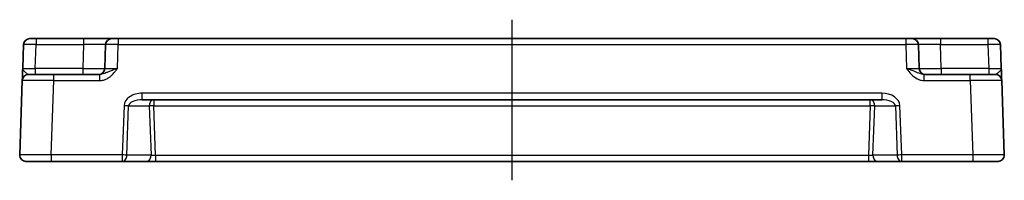
# Model space of a CAD drawing. Units: millimetres. Extents: x 36 to 4172, y 20 to 863.
# Drawn here: x 3356 to 3512, y 347 to 372 of the extents above; entities that cross this region are included whole.
import ezdxf

# ---------------------------------------------------------------- set-up
doc = ezdxf.new("R2010")
doc.units = ezdxf.units.MM
doc.header["$LTSCALE"] = 2.5
doc.linetypes.add('AM_ISO08W050', pattern=[18, 12, -1.5, 3, -1.5])
for name, color, linetype, lineweight in [('AM_7', 4, 'AM_ISO08W050', 25), ('Visible (ISO)', 7, 'Continuous', 35), ('Visible Narrow (ISO)', 7, 'Continuous', 25)]:
    doc.layers.add(name, color=color, linetype=linetype, lineweight=lineweight)

msp = doc.modelspace()

# ---------------------------------------------------------------- linework, layer by layer
at = {"layer": 'AM_7'}
msp.add_line((3434.0974, 372.2216), (3434.0974, 346.7216), dxfattribs=at)
at = {"layer": 'Visible (ISO)'}
for p, q in [((3357.5941, 369.2216), (3358.5935, 369.2216)), ((3366.1149, 369.2216), (3358.5935, 369.2216)), ((3370.6122, 369.2216), (3366.1149, 369.2216)), ((3370.6122, 369.2216), (3371.6116, 369.2216)), ((3496.5833, 369.2216), (3371.6116, 369.2216)), ((3496.5833, 369.2216), (3497.5827, 369.2216)), ((3502.08, 369.2216), (3497.5827, 369.2216)), ((3509.6014, 369.2216), (3502.08, 369.2216)), ((3509.6014, 369.2216), (3510.6008, 369.2216)), ((3356.5947, 368.2565), (3356.4631, 364.4867)), ((3369.6128, 368.2565), (3369.4811, 364.4867)), ((3498.7137, 364.4867), (3498.5821, 368.2565)), ((3511.7318, 364.4867), (3511.6002, 368.2565)), ((3356.3956, 362.5565), (3355.9836, 350.7565)), ((3357.395, 363.5216), (3361.3926, 363.5216)), ((3368.6778, 363.5216), (3361.3926, 363.5216)), ((3506.8023, 363.5216), (3499.5171, 363.5216)), ((3506.8023, 363.5216), (3510.7998, 363.5216)), ((3512.2113, 350.7565), (3511.7992, 362.5565)), ((3375.4394, 359.5216), (3492.7555, 359.5216)), ((3360.9805, 349.7216), (3356.983, 349.7216)), ((3360.9805, 349.7216), (3372.2688, 349.7216)), ((3372.2688, 349.7216), (3376.1119, 349.7216)), ((3376.1119, 349.7216), (3377.5286, 349.7216)), ((3377.5286, 349.7216), (3490.6663, 349.7216)), ((3490.6663, 349.7216), (3492.083, 349.7216)), ((3492.083, 349.7216), (3495.9261, 349.7216)), ((3495.9261, 349.7216), (3507.2143, 349.7216)), ((3511.2119, 349.7216), (3507.2143, 349.7216))]:
    msp.add_line(p, q, dxfattribs=at)
for centre, start, end in [((3357.5941, 368.2216), 90, 178), ((3370.6122, 368.2216), 90, 178), ((3497.5827, 368.2216), 2, 90), ((3510.6008, 368.2216), 2, 90), ((3368.4818, 364.5216), 270, 358), ((3499.7131, 364.5216), 182, 270), ((3357.395, 362.5216), 90, 178), ((3510.7998, 362.5216), 2, 90), ((3356.983, 350.7216), 178, 270), ((3511.2119, 350.7216), 270, 2)]:
    msp.add_arc(centre, 1, start, end, dxfattribs=at)
for points, knots in [([(3356.4629, 364.4815), (3356.451, 364.142), (3356.4391, 363.801), (3356.4193, 363.2335), (3356.411, 362.996), (3356.4014, 362.7216), (3356.3987, 362.6432), (3356.3961, 362.5708), (3356.3956, 362.5565), (3356.3956, 362.5565)], [0, 0, 0, 0, 0.124881107, 0.124881107, 0.238025854, 0.238025854, 0.308741321, 0.308741321, 0.352938488, 0.352938488, 0.352938488, 0.352938488]), ([(3511.7992, 362.5565), (3511.7992, 362.5565), (3511.7982, 362.5848), (3511.7942, 362.6996), (3511.791, 362.7927), (3511.7843, 362.9855), (3511.7813, 363.0695), (3511.7766, 363.206), (3511.7749, 363.2533), (3511.7705, 363.3802), (3511.7676, 363.4624), (3511.7598, 363.6845), (3511.7548, 363.8296), (3511.7438, 364.1449), (3511.7378, 364.3161), (3511.7318, 364.4867)], [0, 0, 0, 0, 0.061876035, 0.061876035, 0.132591503, 0.132591503, 0.17678867, 0.17678867, 0.198887254, 0.198887254, 0.234244988, 0.234244988, 0.290817362, 0.290817362, 0.35357734, 0.35357734, 0.35357734, 0.35357734])]:
    msp.add_open_spline(points, degree=3, knots=knots, dxfattribs=at)
at = {"layer": 'Visible Narrow (ISO)'}
for p, q in [((3358.5935, 369.2216), (3358.5935, 368.2565)), ((3366.1149, 369.2216), (3366.1149, 368.2565)), ((3371.6116, 369.2216), (3371.6116, 368.2565)), ((3496.5833, 369.2216), (3496.5833, 368.2565)), ((3502.08, 369.2216), (3502.08, 368.2565)), ((3509.6014, 369.2216), (3509.6014, 368.2565)), ((3358.4618, 364.4867), (3358.5935, 368.2565)), ((3358.5935, 368.2565), (3366.1149, 368.2565)), ((3366.1149, 368.2565), (3365.9833, 364.4867)), ((3371.4799, 364.4867), (3371.6116, 368.2565)), ((3371.6116, 368.2565), (3496.5833, 368.2565)), ((3496.5833, 368.2565), (3496.715, 364.4867)), ((3502.2116, 364.4867), (3502.08, 368.2565)), ((3502.08, 368.2565), (3509.6014, 368.2565)), ((3509.6014, 368.2565), (3509.7331, 364.4867)), ((3365.9833, 364.4867), (3358.4618, 364.4867)), ((3358.4618, 364.4867), (3358.4618, 363.5216)), ((3365.9833, 364.4867), (3365.9833, 363.5216)), ((3509.7331, 364.4867), (3502.2116, 364.4867)), ((3502.2116, 364.4867), (3502.2116, 363.5216)), ((3509.7331, 364.4867), (3509.7331, 363.5216)), ((3360.9805, 350.7565), (3361.3926, 362.5565)), ((3361.3926, 362.5565), (3361.3926, 363.5216)), ((3361.3926, 362.5565), (3368.6778, 362.5565)), ((3368.6778, 362.5565), (3368.6778, 363.5216)), ((3499.5171, 362.5565), (3499.5171, 363.5216)), ((3499.5171, 362.5565), (3506.8023, 362.5565)), ((3506.8023, 362.5565), (3506.8023, 363.5216)), ((3506.8023, 362.5565), (3507.2143, 350.7565)), ((3492.7555, 360.5565), (3375.4394, 360.5565)), ((3375.4394, 359.5216), (3375.4394, 360.5565)), ((3377.2537, 359.5216), (3377.2537, 358.5565)), ((3490.9411, 358.5565), (3490.9411, 359.5216)), ((3492.7555, 360.5565), (3492.7555, 359.5216)), ((3372.5411, 358.5565), (3372.2688, 350.7565)), ((3372.9759, 350.7216), (3373.2482, 358.5216)), ((3373.2482, 358.5216), (3376.5466, 358.5216)), ((3376.5466, 358.5216), (3376.819, 350.7216)), ((3377.5286, 350.6867), (3377.2537, 358.5565)), ((3377.2537, 358.5565), (3490.9411, 358.5565)), ((3490.9411, 358.5565), (3490.6663, 350.6867)), ((3491.3759, 350.7216), (3491.6482, 358.5216)), ((3491.6482, 358.5216), (3494.9466, 358.5216)), ((3494.9466, 358.5216), (3495.219, 350.7216)), ((3495.9261, 350.7565), (3495.6537, 358.5565)), ((3360.9805, 350.7565), (3360.9805, 349.7216)), ((3372.2688, 350.7565), (3360.9805, 350.7565)), ((3372.2688, 350.7565), (3372.2688, 349.7216)), ((3376.819, 350.7216), (3372.9759, 350.7216)), ((3377.5286, 350.6867), (3377.5286, 349.7216)), ((3490.6663, 350.6867), (3377.5286, 350.6867)), ((3490.6663, 350.6867), (3490.6663, 349.7216)), ((3495.219, 350.7216), (3491.3759, 350.7216)), ((3507.2143, 350.7565), (3495.9261, 350.7565)), ((3495.9261, 349.7216), (3495.9261, 350.7565)), ((3507.2143, 350.7565), (3507.2143, 349.7216))]:
    msp.add_line(p, q, dxfattribs=at)
for centre, major_axis, ratio, start_param, end_param in [((3358.5947, 368.2216), (2, -0.0349), 0.01743381, 1.57170981, 3.14128816), ((3366.1094, 368.2216), (3.5034, 0.0349), 0.00994517, 6.28273874, 7.8523171), ((3371.6128, 368.2216), (2, -0.0349), 0.01743381, 1.57170981, 3.14128816), ((3496.5821, 368.2216), (2, 0.0349), 0.01743381, 0.00030449, 1.56988285), ((3502.0854, 368.2216), (3.5034, -0.0349), 0.00994517, 1.57246087, 3.14203922), ((3509.6002, 368.2216), (2, 0.0349), 0.01743381, 0.00030449, 1.56988285), ((3358.4655, 364.5216), (-2.0024, -0.0349), 0.0173914, 6.28227405, 7.8518524), ((3365.9802, 364.5216), (-3.5009, 0.0349), 0.00995902, 1.57176587, 3.14134422), ((3371.4836, 364.5216), (-2.0024, -0.0349), 0.0173914, 6.28227405, 7.8518524), ((3496.7113, 364.5216), (-2.0024, 0.0349), 0.0173914, 1.57292556, 3.14250391), ((3502.2147, 364.5216), (-3.5009, -0.0349), 0.00995902, 0.00024844, 1.56982679), ((3509.7294, 364.5216), (-2.0024, 0.0349), 0.0173914, 1.57292556, 3.14250391), ((3361.3975, 362.5216), (5.0018, -0.0349), 0.00697021, 1.57181957, 3.14139792), ((3506.7974, 362.5216), (5.0018, 0.0349), 0.00697021, 0.00019473, 1.56977309), ((3375.3696, 358.5565), (-2.8284, -0.0985), 0.70624659, 4.6631035, 6.23389983), ((3375.3696, 358.5216), (-2.1224, -0.0423), 0.47074871, 4.67010066, 6.24089699), ((3377.2537, 358.5216), (0, 1), 0.70710678, 0, 1.57079633), ((3490.9411, 358.5216), (0, 1), 0.70710678, 4.71238898, 6.28318531), ((3492.8253, 358.5565), (2.8284, -0.0985), 0.70624659, 0.04928548, 1.6200818), ((3492.8253, 358.5216), (2.1224, -0.0423), 0.47074871, 0.04228832, 1.61308465), ((3372.5411, 358.5216), (0.9994, -0.0349), 0.03487826, 0.78600715, 1.5720143), ((3377.2537, 358.5216), (-0.9994, -0.0349), 0.03487826, 4.71117101, 5.49717816), ((3490.9411, 358.5216), (-0.9994, 0.0349), 0.03487826, 3.9275998, 4.71360696), ((3495.6537, 358.5216), (0.9994, 0.0349), 0.03487826, 1.56957835, 2.3555855), ((3360.9854, 350.7216), (-5.0018, 0.0349), 0.00697021, 4.71341222, 6.28299057), ((3372.2688, 350.7216), (-0.9994, 0.0349), 0.03487826, 3.9275998, 4.71360696), ((3372.2688, 350.7216), (0, -1), 0.70710678, 0, 1.57079633), ((3376.1119, 350.7216), (0, -1), 0.70710678, 0, 1.57079633), ((3377.5261, 350.7216), (-1.0018, 0.035), 0.03470875, 0.7884342, 1.57444135), ((3490.6688, 350.7216), (-1.0018, -0.035), 0.03470875, 1.56715131, 2.35315846), ((3492.083, 350.7216), (0, -1), 0.70710678, 4.71238898, 6.28318531), ((3495.9261, 350.7216), (-0.9994, -0.0349), 0.03487826, 4.71117101, 5.49717816), ((3495.9261, 350.7216), (0, -1), 0.70710678, 4.71238898, 6.28318531), ((3507.2095, 350.7216), (-5.0018, -0.0349), 0.00697021, 3.14178738, 4.71136574)]:
    msp.add_ellipse(centre, major_axis=major_axis, ratio=ratio, start_param=start_param, end_param=end_param, dxfattribs=at)
for points, knots in [([(3357.395, 363.5216), (3357.3706, 363.5216), (3357.3432, 363.5288), (3357.2634, 363.565), (3357.206, 363.6042), (3357.0296, 363.7414), (3356.8893, 363.8601), (3356.5978, 364.1446), (3356.4571, 364.3161), (3356.4631, 364.4867)], [-0.352938488, -0.352938488, -0.352938488, -0.352938488, -0.308741321, -0.308741321, -0.238025854, -0.238025854, -0.124881107, -0.124881107, 0.000638847, 0.000638847, 0.000638847, 0.000638847]), ([(3368.6778, 362.5565), (3368.8841, 362.5565), (3369.0924, 362.5848), (3369.5225, 362.6996), (3369.7408, 362.7927), (3370.0746, 362.9855), (3370.1975, 363.0695), (3370.372, 363.206), (3370.4285, 363.2533), (3370.5717, 363.3802), (3370.6562, 363.4624), (3370.8677, 363.6845), (3370.9898, 363.8296), (3371.2361, 364.1449), (3371.359, 364.3161), (3371.4799, 364.4867)], [0, 0, 0, 0, 0.061876034, 0.061876034, 0.1325915, 0.1325915, 0.176788667, 0.176788667, 0.198887251, 0.198887251, 0.234244984, 0.234244984, 0.290817358, 0.290817358, 0.353577335, 0.353577335, 0.353577335, 0.353577335]), ([(3371.4799, 364.4867), (3371.2385, 364.4014), (3370.9973, 364.3158), (3370.5787, 364.1582), (3370.3972, 364.0856), (3370.1312, 363.9745), (3370.0355, 363.9334), (3369.8884, 363.87), (3369.8339, 363.8464), (3369.6744, 363.7781), (3369.574, 363.7361), (3369.3233, 363.6397), (3369.1796, 363.5932), (3368.9148, 363.5358), (3368.794, 363.5216), (3368.6778, 363.5216)], [-0.353577335, -0.353577335, -0.353577335, -0.353577335, -0.290817358, -0.290817358, -0.234244984, -0.234244984, -0.198887251, -0.198887251, -0.176788667, -0.176788667, -0.1325915, -0.1325915, -0.061876034, -0.061876034, 0, 0, 0, 0]), ([(3496.715, 364.4867), (3496.9568, 364.1455), (3497.2077, 363.8025), (3497.7642, 363.2335), (3498.0661, 362.996), (3498.6172, 362.7216), (3498.842, 362.6432), (3499.2214, 362.5708), (3499.3698, 362.5565), (3499.5171, 362.5565)], [-0.000638862, -0.000638862, -0.000638862, -0.000638862, 0.124881097, 0.124881097, 0.238025849, 0.238025849, 0.30874132, 0.30874132, 0.352938488, 0.352938488, 0.352938488, 0.352938488]), ([(3499.5171, 363.5216), (3499.4341, 363.5216), (3499.3487, 363.5288), (3499.1224, 363.565), (3498.9807, 363.6042), (3498.5919, 363.7414), (3498.3346, 363.8601), (3497.6594, 364.1446), (3497.1978, 364.3161), (3496.715, 364.4867)], [-0.352938488, -0.352938488, -0.352938488, -0.352938488, -0.30874132, -0.30874132, -0.238025849, -0.238025849, -0.124881097, -0.124881097, 0.000638862, 0.000638862, 0.000638862, 0.000638862]), ([(3511.7318, 364.4867), (3511.7348, 364.4014), (3511.7032, 364.3158), (3511.6004, 364.1582), (3511.5349, 364.0856), (3511.4236, 363.9745), (3511.3795, 363.9334), (3511.3095, 363.87), (3511.2829, 363.8464), (3511.2047, 363.7781), (3511.1551, 363.7361), (3511.0366, 363.6397), (3510.9743, 363.5932), (3510.874, 363.5358), (3510.8341, 363.5216), (3510.7998, 363.5216)], [-0.35357734, -0.35357734, -0.35357734, -0.35357734, -0.290817362, -0.290817362, -0.234244988, -0.234244988, -0.198887254, -0.198887254, -0.17678867, -0.17678867, -0.132591503, -0.132591503, -0.061876035, -0.061876035, 0, 0, 0, 0])]:
    msp.add_open_spline(points, degree=3, knots=knots, dxfattribs=at)

doc.saveas('drawing.dxf')
